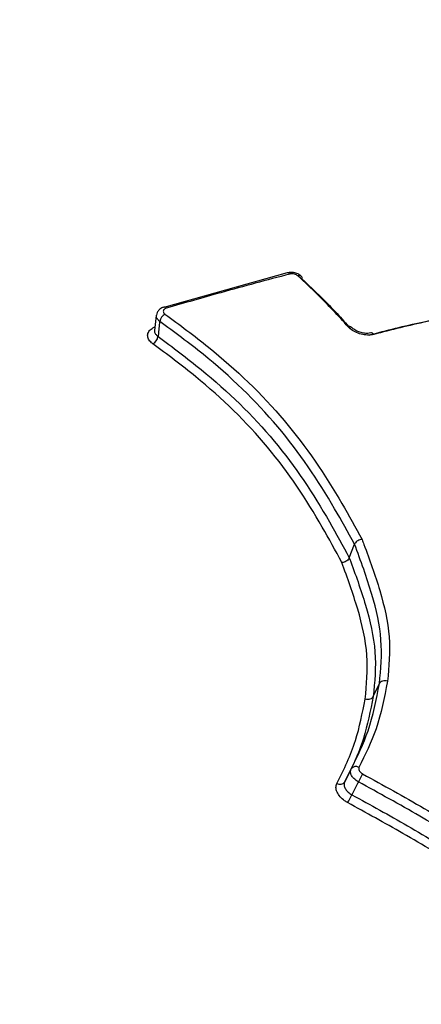
# Model space of a CAD drawing. Units: millimetres. Extents: x -6280 to 8341, y -7016 to 6508.
# Drawn here: x -2551 to -2544, y -2771 to -2756 of the extents above; entities that cross this region are included whole.
import ezdxf

# ---------------------------------------------------------------- set-up
doc = ezdxf.new("R2010")
doc.units = ezdxf.units.MM
doc.layers.add('SLD-0', color=179, linetype='Continuous')

msp = doc.modelspace()

# ---------------------------------------------------------------- linework, layer by layer
at = {"layer": 'SLD-0', "color": 7, "linetype": 'Continuous', "lineweight": 25}
for p, q in [((-2546.486, -2759.504), (-2548.428, -2760.046)), ((-2546.486, -2759.502), (-2546.487, -2759.502)), ((-2546.477, -2759.502), (-2546.486, -2759.502)), ((-2546.466, -2759.505), (-2546.477, -2759.502)), ((-2546.456, -2759.512), (-2546.466, -2759.505)), ((-2546.446, -2759.522), (-2546.456, -2759.512)), ((-2548.547, -2760.17), (-2548.548, -2760.176)), ((-2548.548, -2760.176), (-2548.575, -2760.408)), ((-2548.495, -2760.287), (-2548.507, -2760.386)), ((-2548.493, -2760.267), (-2548.495, -2760.287)), ((-2548.507, -2760.386), (-2548.521, -2760.504)), ((-2545.509, -2763.988), (-2545.427, -2763.774)), ((-2545.133, -2766.173), (-2545.035, -2765.968)), ((-2545.573, -2767.498), (-2545.531, -2767.413)), ((-2545.531, -2767.413), (-2545.481, -2767.311)), ((-2545.582, -2767.515), (-2545.573, -2767.498)), ((-2545.376, -2767.531), (-2545.418, -2767.616)), ((-2545.367, -2767.514), (-2545.376, -2767.531)), ((-2545.418, -2767.616), (-2545.469, -2767.718))]:
    msp.add_line(p, q, dxfattribs=at)
for centre, radius, start, end in [((-2546.294, -2759.594), 0.0482, 53.6853, 119.7944), ((-2546.298, -2759.585), 0.045, 342.7427, 42.3721), ((-2548.33, -2760.296), 0.165, 119.2789, 170.0577), ((-2548.422, -2760.08), 0.0384, 33.2292, 100.3042), ((-2545.507, -2760.398), 0.0507, 47.5601, 114.6737), ((-2545.165, -2760.495), 0.0463, 30.2088, 98.9194), ((-2548.683, -2760.476), 0.164, 299.0671, 350.2048), ((-2545.407, -2767.363), 0.0901, 56.4207, 144.7334), ((-2542.639, -2768.907), 3.063, 150.3082, 152.9461), ((-2545.655, -2767.464), 0.0899, 236.755, 324.8173), ((-2548.218, -2766.313), 3.088, 330.3169, 332.9336)]:
    msp.add_arc(centre, radius, start, end, dxfattribs=at)
for points, knots in [([(-2751.351, -2786.216), (-2739.085, -2779.135), (-2726.798, -2772.327), (-2702.182, -2759.244), (-2689.852, -2752.969), (-2665.145, -2740.956), (-2652.768, -2735.219), (-2637.262, -2728.4), (-2632.607, -2726.381), (-2627.948, -2724.402), (-2624.841, -2723.092), (-2623.286, -2722.441), (-2615.526, -2719.217), (-2609.363, -2716.733), (-2590.999, -2709.563), (-2578.928, -2705.16), (-2555.105, -2697.115), (-2543.353, -2693.473), (-2525.958, -2688.607), (-2520.198, -2687.085), (-2511.615, -2684.956), (-2508.764, -2684.272), (-2503.08, -2682.956), (-2500.245, -2682.324), (-2486.159, -2679.306), (-2475.166, -2677.344), (-2464.439, -2675.85)], [0, 0, 0, 0, 0.125, 0.125, 0.25, 0.25, 0.375, 0.375, 0.40625, 0.421875, 0.421875, 0.4375, 0.4375, 0.5, 0.5, 0.625, 0.625, 0.75, 0.75, 0.8125, 0.8125, 0.84375, 0.84375, 0.875, 0.875, 1, 1, 1, 1]), ([(-2464.604, -2679.773), (-2475.262, -2681.254), (-2486.184, -2683.199), (-2500.178, -2686.194), (-2502.995, -2686.821), (-2508.641, -2688.127), (-2511.474, -2688.805), (-2520, -2690.919), (-2525.722, -2692.43), (-2543.002, -2697.26), (-2554.674, -2700.876), (-2578.336, -2708.863), (-2590.325, -2713.235), (-2608.561, -2720.354), (-2614.682, -2722.821), (-2622.388, -2726.022), (-2623.932, -2726.668), (-2627.017, -2727.969), (-2631.644, -2729.934), (-2636.266, -2731.938), (-2651.664, -2738.709), (-2663.953, -2744.406), (-2688.485, -2756.333), (-2700.728, -2762.563), (-2725.169, -2775.553), (-2737.368, -2782.312), (-2749.546, -2789.343)], [0, 0, 0, 0, 0.125, 0.125, 0.15625, 0.15625, 0.1875, 0.1875, 0.25, 0.25, 0.375, 0.375, 0.5, 0.5, 0.5625, 0.5625, 0.578125, 0.578125, 0.59375, 0.625, 0.625, 0.75, 0.75, 0.875, 0.875, 1, 1, 1, 1]), ([(-2747.612, -2792.693), (-2735.434, -2785.662), (-2723.166, -2778.864), (-2707.716, -2770.657), (-2704.619, -2769.03), (-2698.436, -2765.816), (-2695.347, -2764.229), (-2686.089, -2759.522), (-2679.928, -2756.461), (-2661.474, -2747.501), (-2649.213, -2741.828), (-2624.763, -2731.093), (-2612.575, -2726.03), (-2594.34, -2718.916), (-2588.269, -2716.625), (-2580.69, -2713.866), (-2579.175, -2713.319), (-2576.152, -2712.239), (-2571.629, -2710.638), (-2567.139, -2709.094), (-2552.24, -2704.076), (-2540.546, -2700.467), (-2517.58, -2694.07), (-2506.309, -2691.282), (-2484.177, -2686.559), (-2473.315, -2684.624), (-2462.656, -2683.146)], [0, 0, 0, 0, 0.125, 0.125, 0.15625, 0.15625, 0.1875, 0.1875, 0.25, 0.25, 0.375, 0.375, 0.5, 0.5, 0.5625, 0.5625, 0.578125, 0.578125, 0.59375, 0.625, 0.625, 0.75, 0.75, 0.875, 0.875, 1, 1, 1, 1]), ([(-2746.515, -2794.594), (-2746.312, -2794.476), (-2742.733, -2792.389), (-2735.716, -2788.419), (-2725.515, -2782.723), (-2715.294, -2777.16), (-2705.072, -2771.721), (-2694.808, -2766.389), (-2684.526, -2761.176), (-2674.251, -2756.096), (-2663.993, -2751.155), (-2653.735, -2746.343), (-2643.476, -2741.663), (-2633.224, -2737.12), (-2623, -2732.725), (-2612.801, -2728.478), (-2602.625, -2724.38), (-2592.504, -2720.444), (-2582.445, -2716.678), (-2572.452, -2713.081), (-2562.506, -2709.648), (-2552.624, -2706.387), (-2542.836, -2703.312), (-2533.172, -2700.431), (-2523.604, -2697.74), (-2514.123, -2695.234), (-2504.724, -2692.917), (-2495.436, -2690.799), (-2486.26, -2688.881), (-2477.197, -2687.171), (-2468.668, -2685.719), (-2463.224, -2684.939), (-2460.714, -2684.579)], [0, 0, 0, 0, 0.002089, 0.036998, 0.071985, 0.106497, 0.141118, 0.175794, 0.21047, 0.245077, 0.279564, 0.314025, 0.348663, 0.383248, 0.417818, 0.452408, 0.487048, 0.521767, 0.556253, 0.590776, 0.625408, 0.660071, 0.694662, 0.729098, 0.763343, 0.797859, 0.832364, 0.866837, 0.901315, 0.935827, 0.970409, 1, 1, 1, 1]), ([(-2524.144, -2760.959), (-2524.204, -2760.63), (-2524.364, -2759.753), (-2524.87, -2758.326), (-2525.715, -2756.687), (-2526.834, -2755.067), (-2528.194, -2753.501), (-2529.759, -2752.027), (-2531.492, -2750.671), (-2533.356, -2749.455), (-2535.319, -2748.4), (-2537.346, -2747.524), (-2539.402, -2746.847), (-2541.457, -2746.384), (-2543.481, -2746.154), (-2545.438, -2746.182), (-2547.111, -2746.439), (-2548.077, -2746.776), (-2548.47, -2746.914)], [0, 0, 0, 0, 0.037394, 0.099854, 0.163961, 0.229522, 0.295313, 0.3608, 0.425943, 0.490863, 0.555733, 0.620725, 0.686003, 0.751783, 0.818266, 0.885562, 0.953406, 1, 1, 1, 1]), ([(-2548.994, -2747.233), (-2549.061, -2747.486), (-2549.221, -2748.086), (-2549.906, -2749.522), (-2551.24, -2751.887), (-2554.116, -2756.281), (-2558.867, -2762.746), (-2562.898, -2767.904), (-2564.915, -2770.486)], [0, 0, 0, 0, 0.0578803, 0.1375642, 0.2174036, 0.3808644, 0.6901313, 1, 1, 1, 1]), ([(-2546.446, -2759.522), (-2546.808, -2759.618), (-2547.455, -2759.791), (-2548.104, -2759.977), (-2548.39, -2760.059)], [0, 0, 0, 0, 0.559418, 1, 1, 1, 1]), ([(-2546.267, -2759.557), (-2546.273, -2759.55), (-2546.296, -2759.527), (-2546.351, -2759.504), (-2546.422, -2759.49), (-2546.465, -2759.5), (-2546.485, -2759.505)], [0, 0, 0, 0, 0.126011, 0.420805, 0.742583, 1, 1, 1, 1]), ([(-2546.318, -2759.552), (-2546.325, -2759.546), (-2546.341, -2759.534), (-2546.373, -2759.522), (-2546.407, -2759.517), (-2546.431, -2759.518), (-2546.443, -2759.521), (-2546.446, -2759.522)], [0, 0, 0, 0, 0.235132, 0.470365, 0.705469, 0.940278, 1, 1, 1, 1]), ([(-2545.528, -2760.352), (-2545.606, -2760.265), (-2545.762, -2760.093), (-2546.024, -2759.825), (-2546.214, -2759.648), (-2546.318, -2759.552)], [0, 0, 0, 0, 0.312619, 0.624963, 1, 1, 1, 1]), ([(-2546.255, -2759.599), (-2546.152, -2759.695), (-2545.962, -2759.873), (-2545.707, -2760.135), (-2545.559, -2760.301), (-2545.488, -2760.38)], [0, 0, 0, 0, 0.385402, 0.70755, 1, 1, 1, 1]), ([(-2548.493, -2760.267), (-2548.497, -2760.264), (-2548.517, -2760.249), (-2548.54, -2760.219), (-2548.552, -2760.188), (-2548.546, -2760.173), (-2548.546, -2760.171)], [0, 0, 0, 0, 0.127008, 0.531822, 0.936636, 1, 1, 1, 1]), ([(-2548.427, -2760.043), (-2548.434, -2760.045), (-2548.463, -2760.052), (-2548.502, -2760.079), (-2548.537, -2760.123), (-2548.543, -2760.156), (-2548.546, -2760.171)], [0, 0, 0, 0, 0.11821, 0.460529, 0.759943, 1, 1, 1, 1]), ([(-2548.39, -2760.059), (-2548.399, -2760.062), (-2548.417, -2760.069), (-2548.434, -2760.086), (-2548.44, -2760.106), (-2548.435, -2760.127), (-2548.423, -2760.143), (-2548.413, -2760.15), (-2548.411, -2760.152)], [0, 0, 0, 0, 0.1881232, 0.3761102, 0.5641324, 0.7523448, 0.9408188, 1, 1, 1, 1]), ([(-2548.411, -2760.152), (-2548.18, -2760.323), (-2547.496, -2760.827), (-2546.48, -2761.801), (-2545.77, -2762.862), (-2545.413, -2763.51), (-2545.309, -2763.699)], [0, 0, 0, 0, 0.174819, 0.516974, 0.858966, 1, 1, 1, 1]), ([(-2545.199, -2760.482), (-2544.921, -2760.41), (-2544.36, -2760.265), (-2543.479, -2760.117), (-2542.871, -2760.069), (-2542.567, -2760.046)], [0, 0, 0, 0, 0.330356, 0.664956, 1, 1, 1, 1]), ([(-2542.502, -2760.046), (-2542.805, -2760.068), (-2543.411, -2760.113), (-2544.289, -2760.258), (-2544.847, -2760.401), (-2545.125, -2760.471)], [0, 0, 0, 0, 0.335666, 0.669261, 1, 1, 1, 1]), ([(-2545.427, -2763.774), (-2545.53, -2763.587), (-2545.882, -2762.947), (-2546.582, -2761.899), (-2547.587, -2760.935), (-2548.263, -2760.437), (-2548.493, -2760.267)], [0, 0, 0, 0, 0.140751, 0.482854, 0.824624, 1, 1, 1, 1]), ([(-2548.603, -2760.619), (-2548.609, -2760.614), (-2548.638, -2760.593), (-2548.674, -2760.548), (-2548.69, -2760.485), (-2548.67, -2760.425), (-2548.628, -2760.379), (-2548.585, -2760.362), (-2548.569, -2760.355)], [0, 0, 0, 0, 0.05752, 0.261169, 0.465101, 0.669244, 0.873434, 1, 1, 1, 1]), ([(-2548.573, -2760.408), (-2548.574, -2760.41), (-2548.58, -2760.425), (-2548.567, -2760.456), (-2548.545, -2760.486), (-2548.525, -2760.501), (-2548.521, -2760.504)], [0, 0, 0, 0, 0.069512, 0.477139, 0.884772, 1, 1, 1, 1]), ([(-2545.125, -2760.471), (-2545.142, -2760.475), (-2545.188, -2760.484), (-2545.273, -2760.481), (-2545.373, -2760.456), (-2545.464, -2760.413), (-2545.507, -2760.372), (-2545.528, -2760.352)], [0, 0, 0, 0, 0.1272221, 0.3452353, 0.5634841, 0.7818141, 1, 1, 1, 1]), ([(-2545.172, -2760.448), (-2545.187, -2760.451), (-2545.22, -2760.459), (-2545.287, -2760.454), (-2545.361, -2760.435), (-2545.425, -2760.403), (-2545.462, -2760.374), (-2545.472, -2760.362), (-2545.473, -2760.361)], [0, 0, 0, 0, 0.163668, 0.360977, 0.569136, 0.779231, 0.983314, 1, 1, 1, 1]), ([(-2545.627, -2764.062), (-2545.728, -2763.875), (-2546.068, -2763.248), (-2546.743, -2762.224), (-2547.715, -2761.279), (-2548.375, -2760.789), (-2548.603, -2760.619)], [0, 0, 0, 0, 0.143947, 0.482851, 0.821434, 1, 1, 1, 1]), ([(-2548.521, -2760.504), (-2548.291, -2760.675), (-2547.624, -2761.171), (-2546.64, -2762.126), (-2545.957, -2763.163), (-2545.612, -2763.798), (-2545.509, -2763.988)], [0, 0, 0, 0, 0.177997, 0.516989, 0.855785, 1, 1, 1, 1]), ([(-2545.309, -2763.699), (-2545.311, -2763.699), (-2545.318, -2763.699), (-2545.335, -2763.702), (-2545.362, -2763.711), (-2545.391, -2763.728), (-2545.415, -2763.75), (-2545.423, -2763.766), (-2545.427, -2763.774)], [0, 0, 0, 0, 0.035594, 0.14405, 0.358454, 0.572434, 0.786214, 1, 1, 1, 1]), ([(-2545.309, -2763.699), (-2545.299, -2763.725), (-2545.199, -2763.992), (-2545.014, -2764.502), (-2544.845, -2765.239), (-2544.887, -2765.701), (-2544.908, -2765.932)], [0, 0, 0, 0, 0.035295, 0.356012, 0.677548, 1, 1, 1, 1]), ([(-2545.035, -2765.968), (-2545.035, -2765.968), (-2545.012, -2765.742), (-2544.974, -2765.287), (-2545.144, -2764.538), (-2545.329, -2764.036), (-2545.427, -2763.774), (-2545.427, -2763.774)], [0, 0, 0, 0, 0.0000191, 0.3212486, 0.6427001, 0.9999809, 1, 1, 1, 1]), ([(-2545.509, -2763.988), (-2545.513, -2763.996), (-2545.521, -2764.012), (-2545.545, -2764.034), (-2545.574, -2764.051), (-2545.601, -2764.059), (-2545.619, -2764.062), (-2545.625, -2764.062), (-2545.627, -2764.062)], [0, 0, 0, 0, 0.214419, 0.428831, 0.643445, 0.858485, 0.964349, 1, 1, 1, 1]), ([(-2545.509, -2763.988), (-2545.509, -2763.988), (-2545.507, -2763.994), (-2545.416, -2764.241), (-2545.239, -2764.734), (-2545.068, -2765.475), (-2545.108, -2765.942), (-2545.133, -2766.173), (-2545.133, -2766.173)], [0, 0, 0, 0, 0.000019, 0.009061, 0.336938, 0.669109, 0.999981, 1, 1, 1, 1]), ([(-2545.26, -2766.213), (-2545.237, -2765.985), (-2545.193, -2765.527), (-2545.363, -2764.79), (-2545.539, -2764.306), (-2545.627, -2764.062)], [0, 0, 0, 0, 0.330932, 0.662509, 1, 1, 1, 1]), ([(-2545.481, -2767.311), (-2545.383, -2767.114), (-2545.174, -2766.692), (-2545.084, -2766.22), (-2545.035, -2765.968)], [0, 0, 0, 0, 0.466119, 1, 1, 1, 1]), ([(-2544.909, -2765.932), (-2544.957, -2766.186), (-2545.048, -2766.663), (-2545.259, -2767.089), (-2545.357, -2767.288)], [0, 0, 0, 0, 0.533533, 1, 1, 1, 1]), ([(-2545.705, -2767.539), (-2545.649, -2767.429), (-2545.538, -2767.21), (-2545.371, -2766.775), (-2545.303, -2766.433), (-2545.26, -2766.213)], [0, 0, 0, 0, 0.264129, 0.527186, 1, 1, 1, 1]), ([(-2545.133, -2766.173), (-2545.133, -2766.173), (-2545.177, -2766.396), (-2545.245, -2766.743), (-2545.414, -2767.184), (-2545.526, -2767.405), (-2545.582, -2767.515)], [0, 0, 0, 0, 0.000028, 0.473559, 0.737204, 1, 1, 1, 1]), ([(-2545.357, -2767.288), (-2545.36, -2767.295), (-2545.364, -2767.309), (-2545.358, -2767.335), (-2545.342, -2767.359), (-2545.321, -2767.378), (-2545.306, -2767.387), (-2545.3, -2767.39)], [0, 0, 0, 0, 0.219212, 0.438617, 0.658299, 0.878218, 1, 1, 1, 1]), ([(-2545.367, -2767.514), (-2545.378, -2767.508), (-2545.408, -2767.491), (-2545.45, -2767.453), (-2545.482, -2767.404), (-2545.495, -2767.354), (-2545.485, -2767.325), (-2545.481, -2767.311)], [0, 0, 0, 0, 0.12156, 0.341169, 0.560779, 0.780389, 1, 1, 1, 1]), ([(-2545.3, -2767.39), (-2544.975, -2767.568), (-2544.356, -2767.908), (-2543.753, -2768.275), (-2543.467, -2768.449)], [0, 0, 0, 0, 0.525586, 1, 1, 1, 1]), ([(-2545.536, -2767.842), (-2545.552, -2767.833), (-2545.596, -2767.807), (-2545.658, -2767.75), (-2545.706, -2767.677), (-2545.726, -2767.602), (-2545.712, -2767.56), (-2545.705, -2767.539)], [0, 0, 0, 0, 0.121728, 0.3409236, 0.5603645, 0.780084, 1, 1, 1, 1]), ([(-2545.582, -2767.515), (-2545.587, -2767.529), (-2545.596, -2767.557), (-2545.583, -2767.608), (-2545.551, -2767.657), (-2545.509, -2767.694), (-2545.479, -2767.712), (-2545.469, -2767.718)], [0, 0, 0, 0, 0.219512, 0.439024, 0.658537, 0.878045, 1, 1, 1, 1]), ([(-2543.541, -2768.569), (-2543.826, -2768.395), (-2544.427, -2768.03), (-2545.043, -2767.692), (-2545.367, -2767.514)], [0, 0, 0, 0, 0.474414, 1, 1, 1, 1]), ([(-2545.469, -2767.718), (-2545.176, -2767.878), (-2544.567, -2768.211), (-2543.975, -2768.572), (-2543.667, -2768.759)], [0, 0, 0, 0, 0.481002, 1, 1, 1, 1]), ([(-2543.741, -2768.879), (-2544.048, -2768.692), (-2544.638, -2768.333), (-2545.244, -2768.002), (-2545.536, -2767.842)], [0, 0, 0, 0, 0.518998, 1, 1, 1, 1])]:
    msp.add_open_spline(points, degree=3, knots=knots, dxfattribs=at)
for points in [[(-2544.909, -2765.932), (-2544.921, -2765.928), (-2544.947, -2765.922), (-2544.986, -2765.927), (-2545.018, -2765.942), (-2545.03, -2765.959), (-2545.035, -2765.968)], [(-2545.133, -2766.173), (-2545.139, -2766.182), (-2545.15, -2766.199), (-2545.183, -2766.215), (-2545.221, -2766.221), (-2545.247, -2766.216), (-2545.26, -2766.213)]]:
    msp.add_open_spline(points, degree=3, dxfattribs=at)

doc.saveas('drawing.dxf')
